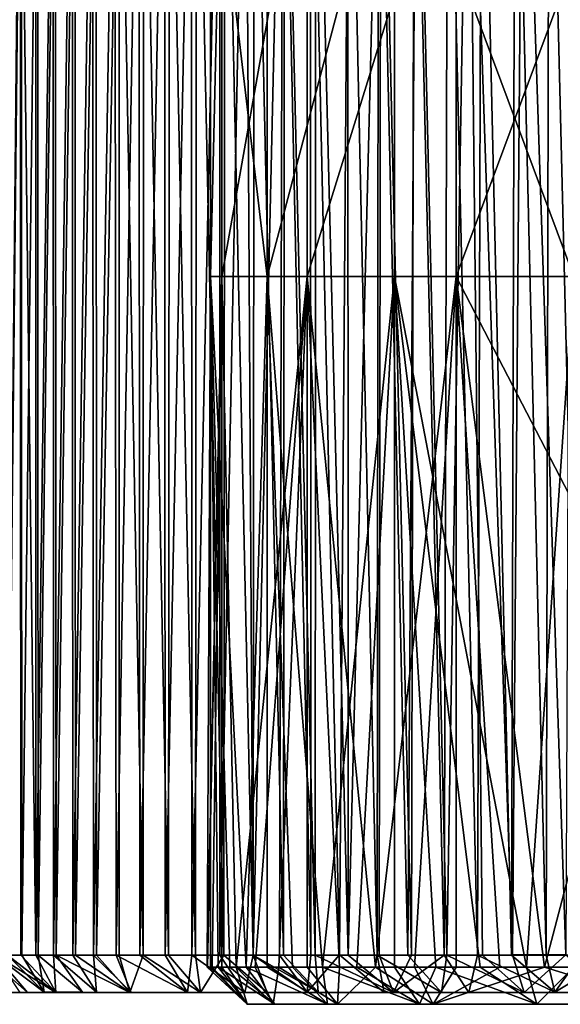
# Model space of a CAD drawing. Units: inches. Extents: x -3.07 to 3.07, y -1.04 to 1.04.
# Drawn here: x -0.79 to -0.22, y -1.04 to 0 of the extents above; entities that cross this region are included whole.
import ezdxf

# ---------------------------------------------------------------- set-up
doc = ezdxf.new("R2010")
doc.units = ezdxf.units.IN
doc.layers.get('0').update_dxf_attribs({"true_color": 0xc2ced6})

msp = doc.modelspace()

# ---------------------------------------------------------------- linework, layer by layer
for points in [[(-0.8006, -0.9895), (-0.7853, -0.9895), (-0.786, 0.3827), (-0.8006, -0.9895)], [(-0.7871, 0.3827), (-0.7864, -0.9895), (-0.8006, -0.9895), (-0.7871, 0.3827)], [(-0.7864, -0.9895), (-0.7871, 0.3827), (-0.7707, -0.9895), (-0.7864, -0.9895)], [(-0.7871, 0.3827), (-0.7706, 0.3827), (-0.7707, -0.9895), (-0.7871, 0.3827)], [(-0.769, 0.3827), (-0.786, 0.3827), (-0.7853, -0.9895), (-0.769, 0.3827)], [(-0.7853, -0.9895), (-0.7682, -0.9895), (-0.769, 0.3827), (-0.7853, -0.9895)], [(-0.7707, -0.9895), (-0.7706, 0.3827), (-0.7524, 0.3827), (-0.7707, -0.9895)], [(-0.7707, -0.9895), (-0.7524, 0.3827), (-0.752, -0.9895), (-0.7707, -0.9895)], [(-0.7501, 0.3827), (-0.769, 0.3827), (-0.7682, -0.9895), (-0.7501, 0.3827)], [(-0.7682, -0.9895), (-0.7493, -0.9895), (-0.7501, 0.3827), (-0.7682, -0.9895)], [(-0.752, -0.9895), (-0.7524, 0.3827), (-0.7324, 0.3827), (-0.752, -0.9895)], [(-0.7324, 0.3827), (-0.7316, -0.9895), (-0.752, -0.9895), (-0.7324, 0.3827)], [(-0.7293, 0.3827), (-0.7501, 0.3827), (-0.7493, -0.9895), (-0.7293, 0.3827)], [(-0.7493, -0.9895), (-0.7287, -0.9895), (-0.7293, 0.3827), (-0.7493, -0.9895)], [(-0.7316, -0.9895), (-0.7324, 0.3827), (-0.7106, 0.3827), (-0.7316, -0.9895)], [(-0.7106, 0.3827), (-0.7096, -0.9895), (-0.7316, -0.9895), (-0.7106, 0.3827)], [(-0.7068, 0.3827), (-0.7293, 0.3827), (-0.7287, -0.9895), (-0.7068, 0.3827)], [(-0.7287, -0.9895), (-0.7065, -0.9895), (-0.7068, 0.3827), (-0.7287, -0.9895)], [(-0.7096, -0.9895), (-0.7106, 0.3827), (-0.687, 0.3827), (-0.7096, -0.9895)], [(-0.687, 0.3827), (-0.6859, -0.9895), (-0.7096, -0.9895), (-0.687, 0.3827)], [(-0.6826, 0.3827), (-0.7068, 0.3827), (-0.7065, -0.9895), (-0.6826, 0.3827)], [(-0.7065, -0.9895), (-0.6827, -0.9895), (-0.6826, 0.3827), (-0.7065, -0.9895)], [(-0.6859, -0.9895), (-0.687, 0.3827), (-0.6617, 0.3827), (-0.6859, -0.9895)], [(-0.6617, 0.3827), (-0.6607, -0.9895), (-0.6859, -0.9895), (-0.6617, 0.3827)], [(-0.6826, 0.3827), (-0.6827, -0.9895), (-0.6572, -0.9895), (-0.6826, 0.3827)], [(-0.6572, -0.9895), (-0.6569, 0.3827), (-0.6826, 0.3827), (-0.6572, -0.9895)], [(-0.6607, -0.9895), (-0.6617, 0.3827), (-0.6347, 0.3827), (-0.6607, -0.9895)], [(-0.6347, 0.3827), (-0.634, -0.9895), (-0.6607, -0.9895), (-0.6347, 0.3827)], [(-0.6569, 0.3827), (-0.6572, -0.9895), (-0.6303, -0.9895), (-0.6569, 0.3827)], [(-0.6303, -0.9895), (-0.6295, 0.3827), (-0.6569, 0.3827), (-0.6303, -0.9895)], [(-0.634, -0.9895), (-0.6347, 0.3827), (-0.6062, 0.3827), (-0.634, -0.9895)], [(-0.6062, 0.3827), (-0.6058, -0.9895), (-0.634, -0.9895), (-0.6062, 0.3827)], [(-0.6295, 0.3827), (-0.6303, -0.9895), (-0.6019, -0.9895), (-0.6295, 0.3827)], [(-0.6019, -0.9895), (-0.6008, 0.3827), (-0.6295, 0.3827), (-0.6019, -0.9895)], [(-0.6058, -0.9895), (-0.6062, 0.3827), (-0.5761, 0.3827), (-0.6058, -0.9895)], [(-0.5761, 0.3827), (-0.5763, -0.9895), (-0.6058, -0.9895), (-0.5761, 0.3827)], [(-0.6008, 0.3827), (-0.6019, -0.9895), (-0.5721, -0.9895), (-0.6008, 0.3827)], [(-0.5721, -0.9895), (-0.5709, 0.3827), (-0.6008, 0.3827), (-0.5721, -0.9895)], [(-0.549, 0.3827), (-0.5411, -0.9895), (-0.5763, -0.9895), (-0.549, 0.3827)], [(-0.5763, -0.9895), (-0.5761, 0.3827), (-0.549, 0.3827), (-0.5763, -0.9895)], [(-0.5709, 0.3827), (-0.5721, -0.9895), (-0.5411, -0.9895), (-0.5709, 0.3827)], [(-0.5411, -0.9895), (-0.5398, 0.3827), (-0.5709, 0.3827), (-0.5411, -0.9895)], [(-0.5095, 0.3827), (-0.5411, -0.9895), (-0.549, 0.3827), (-0.5095, 0.3827)], [(-0.5398, 0.3827), (-0.5411, -0.9895), (-0.5088, -0.9895), (-0.5398, 0.3827)], [(-0.5411, -0.9895), (-0.5095, 0.3827), (-0.5132, -0.9895), (-0.5411, -0.9895)], [(-0.5088, -0.9895), (-0.5077, 0.3827), (-0.5398, 0.3827), (-0.5088, -0.9895)], [(-0.4799, -0.9895), (-0.5132, -0.9895), (-0.5095, 0.3827), (-0.4799, -0.9895)], [(-0.5095, 0.3827), (-0.4804, 0.3827), (-0.4799, -0.9895), (-0.5095, 0.3827)], [(-0.5077, 0.3827), (-0.5088, -0.9895), (-0.4753, -0.9895), (-0.5077, 0.3827)], [(-0.4753, -0.9895), (-0.4746, 0.3827), (-0.5077, 0.3827), (-0.4753, -0.9895)], [(-0.4396, 0.3827), (-0.4499, -0.9894), (-0.4804, 0.3827), (-0.4396, 0.3827)], [(-0.4799, -0.9895), (-0.4804, 0.3827), (-0.4499, -0.9894), (-0.4799, -0.9895)], [(-0.4407, -0.9895), (-0.4746, 0.3827), (-0.4753, -0.9895), (-0.4407, -0.9895)], [(-0.4746, 0.3827), (-0.4407, -0.9895), (-0.4408, 0.3827), (-0.4746, 0.3827)], [(-0.4101, -0.9895), (-0.4499, -0.9894), (-0.4396, 0.3827), (-0.4101, -0.9895)], [(-0.4062, 0.3827), (-0.4408, 0.3827), (-0.4407, -0.9895), (-0.4062, 0.3827)], [(-0.4077, -0.9895), (-0.4062, 0.3827), (-0.4407, -0.9895), (-0.4077, -0.9895)], [(-0.4396, 0.3827), (-0.4085, 0.3827), (-0.4101, -0.9895), (-0.4396, 0.3827)], [(-0.4101, -0.9895), (-0.4085, 0.3827), (-0.3775, -0.9895), (-0.4101, -0.9895)], [(-0.3775, -0.9895), (-0.4085, 0.3827), (-0.3685, 0.3827), (-0.3775, -0.9895)], [(-0.4062, 0.3827), (-0.4077, -0.9895), (-0.3738, -0.9895), (-0.4062, 0.3827)], [(-0.3738, -0.9895), (-0.3709, 0.3827), (-0.4062, 0.3827), (-0.3738, -0.9895)], [(-0.3365, -0.9895), (-0.3775, -0.9895), (-0.3685, 0.3827), (-0.3365, -0.9895)], [(-0.3709, 0.3827), (-0.3738, -0.9895), (-0.3391, -0.9895), (-0.3709, 0.3827)], [(-0.3391, -0.9895), (-0.3354, 0.3827), (-0.3709, 0.3827), (-0.3391, -0.9895)], [(-0.3685, 0.3827), (-0.3136, 0.3827), (-0.3365, -0.9895), (-0.3685, 0.3827)], [(-0.3354, 0.3827), (-0.3391, -0.9895), (-0.3038, -0.9895), (-0.3354, 0.3827)], [(-0.3365, -0.9895), (-0.3136, 0.3827), (-0.2985, -0.9895), (-0.3365, -0.9895)], [(-0.3038, -0.9895), (-0.2997, 0.3827), (-0.3354, 0.3827), (-0.3038, -0.9895)], [(-0.2562, 0.3827), (-0.2669, -0.9894), (-0.3136, 0.3827), (-0.2562, 0.3827)], [(-0.2985, -0.9895), (-0.3136, 0.3827), (-0.2669, -0.9894), (-0.2985, -0.9895)], [(-0.2997, 0.3827), (-0.3038, -0.9895), (-0.2679, -0.9895), (-0.2997, 0.3827)], [(-0.2679, -0.9895), (-0.264, 0.3827), (-0.2997, 0.3827), (-0.2679, -0.9895)], [(-0.264, 0.3827), (-0.2679, -0.9895), (-0.2314, -0.9895), (-0.264, 0.3827)], [(-0.2669, -0.9894), (-0.2562, 0.3827), (-0.2107, -0.9893), (-0.2669, -0.9894)], [(-0.2314, -0.9895), (-0.2281, 0.3827), (-0.264, 0.3827), (-0.2314, -0.9895)], [(-0.2107, -0.9893), (-0.2562, 0.3827), (-0.2051, 0.3827), (-0.2107, -0.9893)], [(-0.2281, 0.3827), (-0.2314, -0.9895), (-0.1945, -0.9895), (-0.2281, 0.3827)], [(-0.1945, -0.9895), (-0.1923, 0.3827), (-0.2281, 0.3827), (-0.1945, -0.9895)], [(-0.5262, -0.2728), (-0.586, -0.2728), (-0.586, 0.2356), (-0.5262, -0.2728)], [(-0.586, 0.2356), (-0.5262, 0.2356), (-0.5262, -0.2728), (-0.586, 0.2356)], [(-0.586, -0.2728), (-0.5742, -0.2728), (-0.5742, 0.2356), (-0.586, -0.2728)], [(-0.5742, 0.2356), (-0.586, 0.2356), (-0.586, -0.2728), (-0.5742, 0.2356)], [(-0.5742, -0.2728), (-0.4841, -0.2728), (-0.4841, 0.2356), (-0.5742, -0.2728)], [(-0.4841, 0.2356), (-0.5742, 0.2356), (-0.5742, -0.2728), (-0.4841, 0.2356)], [(-0.5262, -0.2728), (-0.5262, 0.2356), (-0.3915, 0.2356), (-0.5262, -0.2728)], [(-0.3915, 0.2356), (-0.3915, -0.2728), (-0.5262, -0.2728), (-0.3915, 0.2356)], [(-0.4841, -0.2728), (-0.3264, -0.2728), (-0.3264, 0.2356), (-0.4841, -0.2728)], [(-0.3264, 0.2356), (-0.4841, 0.2356), (-0.4841, -0.2728), (-0.3264, 0.2356)], [(-0.202, -0.2728), (-0.3915, -0.2728), (-0.3915, 0.2356), (-0.202, -0.2728)], [(-0.3915, 0.2356), (-0.202, 0.2356), (-0.202, -0.2728), (-0.3915, 0.2356)], [(-0.3264, -0.2728), (-0.1374, -0.2728), (-0.1374, 0.2356), (-0.3264, -0.2728)], [(-0.1374, 0.2356), (-0.3264, 0.2356), (-0.3264, -0.2728), (-0.1374, 0.2356)], [(-0.5742, -0.2728), (-0.586, -0.2728), (-0.5897, -1.0021), (-0.5742, -0.2728)], [(-0.5897, -1.0021), (-0.5893, -1.0021), (-0.5742, -0.2728), (-0.5897, -1.0021)], [(-0.586, -1.0021), (-0.5897, -1.0021), (-0.586, -0.2728), (-0.586, -1.0021)], [(-0.5742, -0.2728), (-0.5893, -1.0021), (-0.5842, -1.0021), (-0.5742, -0.2728)], [(-0.586, -0.2728), (-0.5262, -0.2728), (-0.5483, -1.0021), (-0.586, -0.2728)], [(-0.5483, -1.0021), (-0.5655, -1.0021), (-0.586, -0.2728), (-0.5483, -1.0021)], [(-0.586, -0.2728), (-0.578, -1.0021), (-0.586, -1.0021), (-0.586, -0.2728)], [(-0.5655, -1.0021), (-0.578, -1.0021), (-0.586, -0.2728), (-0.5655, -1.0021)], [(-0.5842, -1.0021), (-0.5742, -1.0021), (-0.5742, -0.2728), (-0.5842, -1.0021)], [(-0.4841, -0.2728), (-0.5742, -0.2728), (-0.5591, -1.0021), (-0.4841, -0.2728)], [(-0.5742, -0.2728), (-0.5742, -1.0021), (-0.5591, -1.0021), (-0.5742, -0.2728)], [(-0.5591, -1.0021), (-0.539, -1.0021), (-0.4841, -0.2728), (-0.5591, -1.0021)], [(-0.5262, -0.2728), (-0.5262, -1.0021), (-0.5483, -1.0021), (-0.5262, -0.2728)], [(-0.4841, -0.2728), (-0.539, -1.0021), (-0.5139, -1.0021), (-0.4841, -0.2728)], [(-0.5262, -0.2728), (-0.3915, -0.2728), (-0.4677, -1.0021), (-0.5262, -0.2728)], [(-0.4677, -1.0021), (-0.4993, -1.0021), (-0.5262, -0.2728), (-0.4677, -1.0021)], [(-0.4993, -1.0021), (-0.5262, -1.0021), (-0.5262, -0.2728), (-0.4993, -1.0021)], [(-0.5139, -1.0021), (-0.4841, -1.0021), (-0.4841, -0.2728), (-0.5139, -1.0021)], [(-0.4118, -1.0021), (-0.3264, -0.2728), (-0.4841, -0.2728), (-0.4118, -1.0021)], [(-0.4841, -1.0021), (-0.4499, -1.0021), (-0.4841, -0.2728), (-0.4841, -1.0021)], [(-0.4118, -1.0021), (-0.4841, -0.2728), (-0.4499, -1.0021), (-0.4118, -1.0021)], [(-0.4316, -1.0021), (-0.4677, -1.0021), (-0.3915, -0.2728), (-0.4316, -1.0021)], [(-0.3915, -0.2728), (-0.3915, -1.0021), (-0.4316, -1.0021), (-0.3915, -0.2728)], [(-0.3264, -0.2728), (-0.4118, -1.0021), (-0.3704, -1.0021), (-0.3264, -0.2728)], [(-0.3915, -0.2728), (-0.202, -0.2728), (-0.2523, -1.0021), (-0.3915, -0.2728)], [(-0.2523, -1.0021), (-0.3012, -1.0021), (-0.3915, -0.2728), (-0.2523, -1.0021)], [(-0.3915, -0.2728), (-0.3478, -1.0021), (-0.3915, -1.0021), (-0.3915, -0.2728)], [(-0.3012, -1.0021), (-0.3478, -1.0021), (-0.3915, -0.2728), (-0.3012, -1.0021)], [(-0.3264, -0.2728), (-0.3704, -1.0021), (-0.3264, -1.0021), (-0.3264, -0.2728)], [(-0.3264, -0.2728), (-0.1374, -0.6375), (-0.1374, -0.2728), (-0.3264, -0.2728)], [(-0.3264, -0.2728), (-0.2331, -1.0021), (-0.1374, -0.6375), (-0.3264, -0.2728)], [(-0.3264, -0.2728), (-0.2804, -1.0021), (-0.2331, -1.0021), (-0.3264, -0.2728)], [(-0.3264, -1.0021), (-0.2804, -1.0021), (-0.3264, -0.2728), (-0.3264, -1.0021)], [(-0.202, -0.2728), (-0.202, -1.0021), (-0.2523, -1.0021), (-0.202, -0.2728)], [(-0.1374, -0.6375), (-0.2331, -1.0021), (-0.1852, -1.0021), (-0.1374, -0.6375)], [(-0.7794, -1.0289), (-0.8019, -1.0289), (-0.8242, -0.9895), (-0.7794, -1.0289)], [(-0.7794, -1.0289), (-0.8242, -0.9895), (-0.8132, -0.9895), (-0.7794, -1.0289)], [(-0.7877, -1.0289), (-0.7617, -1.0288), (-0.8141, -0.9895), (-0.7877, -1.0289)], [(-0.7617, -1.0288), (-0.8006, -0.9895), (-0.8141, -0.9895), (-0.7617, -1.0288)], [(-0.8132, -0.9895), (-0.8006, -0.9895), (-0.7494, -1.0289), (-0.8132, -0.9895)], [(-0.7494, -1.0289), (-0.7794, -1.0289), (-0.8132, -0.9895), (-0.7494, -1.0289)], [(-0.7494, -1.0289), (-0.8006, -0.9895), (-0.7864, -0.9895), (-0.7494, -1.0289)], [(-0.7617, -1.0288), (-0.7853, -0.9895), (-0.8006, -0.9895), (-0.7617, -1.0288)], [(-0.7494, -1.0289), (-0.7864, -0.9895), (-0.7707, -0.9895), (-0.7494, -1.0289)], [(-0.7617, -1.0288), (-0.7682, -0.9895), (-0.7853, -0.9895), (-0.7617, -1.0288)], [(-0.7494, -1.0289), (-0.7707, -0.9895), (-0.752, -0.9895), (-0.7494, -1.0289)], [(-0.7617, -1.0288), (-0.7212, -1.0288), (-0.7682, -0.9895), (-0.7617, -1.0288)], [(-0.7212, -1.0288), (-0.7493, -0.9895), (-0.7682, -0.9895), (-0.7212, -1.0288)], [(-0.7067, -1.0287), (-0.7494, -1.0289), (-0.752, -0.9895), (-0.7067, -1.0287)], [(-0.7067, -1.0287), (-0.752, -0.9895), (-0.7316, -0.9895), (-0.7067, -1.0287)], [(-0.6714, -1.0289), (-0.7287, -0.9895), (-0.7493, -0.9895), (-0.6714, -1.0289)], [(-0.7493, -0.9895), (-0.7212, -1.0288), (-0.6714, -1.0289), (-0.7493, -0.9895)], [(-0.7067, -1.0287), (-0.7316, -0.9895), (-0.7096, -0.9895), (-0.7067, -1.0287)], [(-0.6714, -1.0289), (-0.7065, -0.9895), (-0.7287, -0.9895), (-0.6714, -1.0289)], [(-0.7096, -0.9895), (-0.6698, -1.0289), (-0.7067, -1.0287), (-0.7096, -0.9895)], [(-0.6698, -1.0289), (-0.7096, -0.9895), (-0.6859, -0.9895), (-0.6698, -1.0289)], [(-0.6714, -1.0289), (-0.6827, -0.9895), (-0.7065, -0.9895), (-0.6714, -1.0289)], [(-0.6105, -1.0289), (-0.6698, -1.0289), (-0.6859, -0.9895), (-0.6105, -1.0289)], [(-0.6105, -1.0289), (-0.6859, -0.9895), (-0.6607, -0.9895), (-0.6105, -1.0289)], [(-0.6714, -1.0289), (-0.6572, -0.9895), (-0.6827, -0.9895), (-0.6714, -1.0289)], [(-0.6714, -1.0289), (-0.5965, -1.0289), (-0.6572, -0.9895), (-0.6714, -1.0289)], [(-0.6105, -1.0289), (-0.6607, -0.9895), (-0.634, -0.9895), (-0.6105, -1.0289)], [(-0.5965, -1.0289), (-0.6303, -0.9895), (-0.6572, -0.9895), (-0.5965, -1.0289)], [(-0.6105, -1.0289), (-0.634, -0.9895), (-0.6058, -0.9895), (-0.6105, -1.0289)], [(-0.5965, -1.0289), (-0.6019, -0.9895), (-0.6303, -0.9895), (-0.5965, -1.0289)], [(-0.5498, -1.0289), (-0.6105, -1.0289), (-0.6058, -0.9895), (-0.5498, -1.0289)], [(-0.5498, -1.0289), (-0.6058, -0.9895), (-0.5763, -0.9895), (-0.5498, -1.0289)], [(-0.5965, -1.0289), (-0.5721, -0.9895), (-0.6019, -0.9895), (-0.5965, -1.0289)], [(-0.5965, -1.0289), (-0.5262, -1.0289), (-0.5721, -0.9895), (-0.5965, -1.0289)], [(-0.5498, -1.0289), (-0.5763, -0.9895), (-0.5411, -0.9895), (-0.5498, -1.0289)], [(-0.5262, -1.0289), (-0.5411, -0.9895), (-0.5721, -0.9895), (-0.5262, -1.0289)], [(-0.484, -1.0288), (-0.5498, -1.0289), (-0.5411, -0.9895), (-0.484, -1.0288)], [(-0.4723, -1.0288), (-0.5088, -0.9895), (-0.5411, -0.9895), (-0.4723, -1.0288)], [(-0.5411, -0.9895), (-0.5262, -1.0289), (-0.4723, -1.0288), (-0.5411, -0.9895)], [(-0.484, -1.0288), (-0.5411, -0.9895), (-0.5132, -0.9895), (-0.484, -1.0288)], [(-0.484, -1.0288), (-0.5132, -0.9895), (-0.4799, -0.9895), (-0.484, -1.0288)], [(-0.4723, -1.0288), (-0.4753, -0.9895), (-0.5088, -0.9895), (-0.4723, -1.0288)], [(-0.4026, -1.0289), (-0.484, -1.0288), (-0.4499, -0.9894), (-0.4026, -1.0289)], [(-0.484, -1.0288), (-0.4799, -0.9895), (-0.4499, -0.9894), (-0.484, -1.0288)], [(-0.4723, -1.0288), (-0.3927, -1.0289), (-0.4753, -0.9895), (-0.4723, -1.0288)], [(-0.3927, -1.0289), (-0.4407, -0.9895), (-0.4753, -0.9895), (-0.3927, -1.0289)], [(-0.4026, -1.0289), (-0.4499, -0.9894), (-0.4101, -0.9895), (-0.4026, -1.0289)], [(-0.3927, -1.0289), (-0.4077, -0.9895), (-0.4407, -0.9895), (-0.3927, -1.0289)], [(-0.4101, -0.9895), (-0.3775, -0.9895), (-0.3419, -1.0289), (-0.4101, -0.9895)], [(-0.3419, -1.0289), (-0.4026, -1.0289), (-0.4101, -0.9895), (-0.3419, -1.0289)], [(-0.3927, -1.0289), (-0.3738, -0.9895), (-0.4077, -0.9895), (-0.3927, -1.0289)], [(-0.3391, -0.9895), (-0.3738, -0.9895), (-0.3927, -1.0289), (-0.3391, -0.9895)], [(-0.3927, -1.0289), (-0.3131, -1.0289), (-0.3391, -0.9895), (-0.3927, -1.0289)], [(-0.3419, -1.0289), (-0.3775, -0.9895), (-0.3365, -0.9895), (-0.3419, -1.0289)], [(-0.2546, -1.0289), (-0.3419, -1.0289), (-0.3365, -0.9895), (-0.2546, -1.0289)], [(-0.3131, -1.0289), (-0.3038, -0.9895), (-0.3391, -0.9895), (-0.3131, -1.0289)], [(-0.2546, -1.0289), (-0.3365, -0.9895), (-0.2985, -0.9895), (-0.2546, -1.0289)], [(-0.3131, -1.0289), (-0.2222, -1.0286), (-0.3038, -0.9895), (-0.3131, -1.0289)], [(-0.2222, -1.0286), (-0.2679, -0.9895), (-0.3038, -0.9895), (-0.2222, -1.0286)], [(-0.2546, -1.0289), (-0.2985, -0.9895), (-0.2669, -0.9894), (-0.2546, -1.0289)], [(-0.2222, -1.0286), (-0.2314, -0.9895), (-0.2679, -0.9895), (-0.2222, -1.0286)], [(-0.2546, -1.0289), (-0.2669, -0.9894), (-0.2107, -0.9893), (-0.2546, -1.0289)], [(-0.1692, -1.0288), (-0.2546, -1.0289), (-0.2107, -0.9893), (-0.1692, -1.0288)], [(-0.2222, -1.0286), (-0.1945, -0.9895), (-0.2314, -0.9895), (-0.2222, -1.0286)], [(-0.1572, -0.9895), (-0.1945, -0.9895), (-0.2222, -1.0286), (-0.1572, -0.9895)], [(-0.2222, -1.0286), (-0.1364, -1.0289), (-0.1572, -0.9895), (-0.2222, -1.0286)], [(-0.5897, -1.0021), (-0.586, -1.0021), (-0.5469, -1.0415), (-0.5897, -1.0021)], [(-0.5474, -1.0415), (-0.5893, -1.0021), (-0.5897, -1.0021), (-0.5474, -1.0415)], [(-0.5897, -1.0021), (-0.5469, -1.0415), (-0.5474, -1.0415), (-0.5897, -1.0021)], [(-0.5842, -1.0021), (-0.5893, -1.0021), (-0.5474, -1.0415), (-0.5842, -1.0021)], [(-0.586, -1.0021), (-0.578, -1.0021), (-0.5469, -1.0415), (-0.586, -1.0021)], [(-0.5742, -1.0021), (-0.5842, -1.0021), (-0.5474, -1.0415), (-0.5742, -1.0021)], [(-0.578, -1.0021), (-0.5655, -1.0021), (-0.5181, -1.0415), (-0.578, -1.0021)], [(-0.5181, -1.0415), (-0.5469, -1.0415), (-0.578, -1.0021), (-0.5181, -1.0415)], [(-0.5591, -1.0021), (-0.5742, -1.0021), (-0.5474, -1.0415), (-0.5591, -1.0021)], [(-0.5655, -1.0021), (-0.5483, -1.0021), (-0.5181, -1.0415), (-0.5655, -1.0021)], [(-0.5474, -1.0415), (-0.5198, -1.0415), (-0.5591, -1.0021), (-0.5474, -1.0415)], [(-0.539, -1.0021), (-0.5591, -1.0021), (-0.5198, -1.0415), (-0.539, -1.0021)], [(-0.5483, -1.0021), (-0.5262, -1.0021), (-0.4625, -1.0415), (-0.5483, -1.0021)], [(-0.4625, -1.0415), (-0.5181, -1.0415), (-0.5483, -1.0021), (-0.4625, -1.0415)], [(-0.5139, -1.0021), (-0.539, -1.0021), (-0.5198, -1.0415), (-0.5139, -1.0021)], [(-0.5262, -1.0021), (-0.4993, -1.0021), (-0.4625, -1.0415), (-0.5262, -1.0021)], [(-0.5198, -1.0415), (-0.4518, -1.0415), (-0.5139, -1.0021), (-0.5198, -1.0415)], [(-0.4841, -1.0021), (-0.5139, -1.0021), (-0.4518, -1.0415), (-0.4841, -1.0021)], [(-0.4993, -1.0021), (-0.4677, -1.0021), (-0.4625, -1.0415), (-0.4993, -1.0021)], [(-0.4518, -1.0415), (-0.4499, -1.0021), (-0.4841, -1.0021), (-0.4518, -1.0415)], [(-0.4677, -1.0021), (-0.4316, -1.0021), (-0.3653, -1.0415), (-0.4677, -1.0021)], [(-0.3653, -1.0415), (-0.4625, -1.0415), (-0.4677, -1.0021), (-0.3653, -1.0415)], [(-0.4518, -1.0415), (-0.3507, -1.0415), (-0.4118, -1.0021), (-0.4518, -1.0415)], [(-0.4118, -1.0021), (-0.4499, -1.0021), (-0.4518, -1.0415), (-0.4118, -1.0021)], [(-0.4316, -1.0021), (-0.3915, -1.0021), (-0.3653, -1.0415), (-0.4316, -1.0021)], [(-0.3704, -1.0021), (-0.4118, -1.0021), (-0.3507, -1.0415), (-0.3704, -1.0021)], [(-0.3915, -1.0021), (-0.3478, -1.0021), (-0.3653, -1.0415), (-0.3915, -1.0021)], [(-0.3507, -1.0415), (-0.3264, -1.0021), (-0.3704, -1.0021), (-0.3507, -1.0415)], [(-0.2413, -1.0415), (-0.3653, -1.0415), (-0.3478, -1.0021), (-0.2413, -1.0415)], [(-0.3507, -1.0415), (-0.2804, -1.0021), (-0.3264, -1.0021), (-0.3507, -1.0415)], [(-0.3507, -1.0415), (-0.1069, -1.0415), (-0.2331, -1.0021), (-0.3507, -1.0415)], [(-0.2331, -1.0021), (-0.2804, -1.0021), (-0.3507, -1.0415), (-0.2331, -1.0021)], [(-0.3478, -1.0021), (-0.3012, -1.0021), (-0.2413, -1.0415), (-0.3478, -1.0021)], [(-0.3012, -1.0021), (-0.2523, -1.0021), (-0.2413, -1.0415), (-0.3012, -1.0021)], [(-0.2523, -1.0021), (-0.202, -1.0021), (-0.2413, -1.0415), (-0.2523, -1.0021)], [(-0.1233, -1.0415), (-0.2413, -1.0415), (-0.202, -1.0021), (-0.1233, -1.0415)], [(-0.2331, -1.0021), (-0.1069, -1.0415), (-0.1852, -1.0021), (-0.2331, -1.0021)], [(-0.6105, -1.0289), (-0.0792, -1.0289), (-0.8157, -1.0289), (-0.6105, -1.0289)], [(-0.8157, -1.0289), (-0.8019, -1.0289), (-0.7494, -1.0289), (-0.8157, -1.0289)], [(-0.6714, -1.0289), (-0.8054, -1.0289), (-0.8157, -1.0289), (-0.6714, -1.0289)], [(-0.0792, -1.0289), (-0.6714, -1.0289), (-0.8157, -1.0289), (-0.0792, -1.0289)], [(-0.6105, -1.0289), (-0.8157, -1.0289), (-0.7494, -1.0289), (-0.6105, -1.0289)], [(-0.8054, -1.0289), (-0.6714, -1.0289), (-0.7877, -1.0289), (-0.8054, -1.0289)], [(-0.7794, -1.0289), (-0.7494, -1.0289), (-0.8019, -1.0289), (-0.7794, -1.0289)], [(-0.6714, -1.0289), (-0.7617, -1.0288), (-0.7877, -1.0289), (-0.6714, -1.0289)], [(-0.6714, -1.0289), (-0.7212, -1.0288), (-0.7617, -1.0288), (-0.6714, -1.0289)], [(-0.7067, -1.0287), (-0.6698, -1.0289), (-0.7494, -1.0289), (-0.7067, -1.0287)], [(-0.6698, -1.0289), (-0.6105, -1.0289), (-0.7494, -1.0289), (-0.6698, -1.0289)], [(-0.0792, -1.0289), (-0.5965, -1.0289), (-0.6714, -1.0289), (-0.0792, -1.0289)], [(-0.484, -1.0288), (-0.6105, -1.0289), (-0.5498, -1.0289), (-0.484, -1.0288)], [(-0.484, -1.0288), (-0.4026, -1.0289), (-0.6105, -1.0289), (-0.484, -1.0288)], [(-0.2546, -1.0289), (-0.6105, -1.0289), (-0.3419, -1.0289), (-0.2546, -1.0289)], [(-0.6105, -1.0289), (-0.4026, -1.0289), (-0.3419, -1.0289), (-0.6105, -1.0289)], [(-0.0792, -1.0289), (-0.6105, -1.0289), (-0.2546, -1.0289), (-0.0792, -1.0289)], [(-0.5965, -1.0289), (-0.3927, -1.0289), (-0.5262, -1.0289), (-0.5965, -1.0289)], [(-0.0792, -1.0289), (-0.3927, -1.0289), (-0.5965, -1.0289), (-0.0792, -1.0289)], [(-0.4723, -1.0288), (-0.5262, -1.0289), (-0.3927, -1.0289), (-0.4723, -1.0288)], [(-0.0792, -1.0289), (-0.3131, -1.0289), (-0.3927, -1.0289), (-0.0792, -1.0289)], [(-0.1364, -1.0289), (-0.2222, -1.0286), (-0.3131, -1.0289), (-0.1364, -1.0289)], [(-0.3131, -1.0289), (-0.0792, -1.0289), (-0.1364, -1.0289), (-0.3131, -1.0289)], [(-0.0792, -1.0289), (-0.2546, -1.0289), (-0.1692, -1.0288), (-0.0792, -1.0289)], [(-0.4129, -1.0415), (-0.5474, -1.0415), (-0.5469, -1.0415), (-0.4129, -1.0415)], [(-0.5474, -1.0415), (-0.4129, -1.0415), (-0.5198, -1.0415), (-0.5474, -1.0415)], [(-0.5469, -1.0415), (-0.5181, -1.0415), (-0.4129, -1.0415), (-0.5469, -1.0415)], [(-0.4129, -1.0415), (-0.5469, -1.0415), (-0.4129, -1.0415), (-0.4129, -1.0415)], [(-0.4129, -1.0415), (-0.5198, -1.0415), (-0.4129, -1.0415), (-0.4129, -1.0415)], [(-0.4518, -1.0415), (-0.5198, -1.0415), (-0.4129, -1.0415), (-0.4518, -1.0415)], [(-0.4129, -1.0415), (-0.5181, -1.0415), (-0.4625, -1.0415), (-0.4129, -1.0415)], [(-0.4625, -1.0415), (-0.4129, -1.0415), (-0.4129, -1.0415), (-0.4625, -1.0415)], [(-0.4129, -1.0415), (-0.4625, -1.0415), (-0.3653, -1.0415), (-0.4129, -1.0415)], [(-0.3507, -1.0415), (-0.4518, -1.0415), (-0.4129, -1.0415), (-0.3507, -1.0415)], [(-0.2752, -1.0415), (-0.4129, -1.0415), (-0.4129, -1.0415), (-0.2752, -1.0415)], [(-0.4129, -1.0415), (-0.2752, -1.0415), (-0.2752, -1.0415), (-0.4129, -1.0415)], [(-0.2752, -1.0415), (-0.4129, -1.0415), (-0.4129, -1.0415), (-0.2752, -1.0415)], [(-0.4129, -1.0415), (-0.2752, -1.0415), (-0.2752, -1.0415), (-0.4129, -1.0415)], [(-0.2752, -1.0415), (-0.4129, -1.0415), (-0.4129, -1.0415), (-0.2752, -1.0415)], [(-0.4129, -1.0415), (-0.2752, -1.0415), (-0.2752, -1.0415), (-0.4129, -1.0415)], [(-0.3507, -1.0415), (-0.4129, -1.0415), (-0.2752, -1.0415), (-0.3507, -1.0415)], [(-0.3653, -1.0415), (-0.2752, -1.0415), (-0.4129, -1.0415), (-0.3653, -1.0415)], [(-0.2413, -1.0415), (-0.2752, -1.0415), (-0.3653, -1.0415), (-0.2413, -1.0415)], [(-0.2752, -1.0415), (-0.1374, -1.0415), (-0.3507, -1.0415), (-0.2752, -1.0415)], [(-0.1069, -1.0415), (-0.3507, -1.0415), (-0.1374, -1.0415), (-0.1069, -1.0415)], [(-0.1374, -1.0415), (-0.2752, -1.0415), (-0.2752, -1.0415), (-0.1374, -1.0415)], [(-0.2752, -1.0415), (-0.1374, -1.0415), (-0.1374, -1.0415), (-0.2752, -1.0415)], [(-0.1374, -1.0415), (-0.2752, -1.0415), (-0.2752, -1.0415), (-0.1374, -1.0415)], [(-0.2752, -1.0415), (-0.1374, -1.0415), (-0.1374, -1.0415), (-0.2752, -1.0415)], [(-0.1374, -1.0415), (-0.2752, -1.0415), (-0.2752, -1.0415), (-0.1374, -1.0415)], [(-0.2752, -1.0415), (-0.1374, -1.0415), (-0.1374, -1.0415), (-0.2752, -1.0415)], [(-0.1374, -1.0415), (-0.2752, -1.0415), (-0.2413, -1.0415), (-0.1374, -1.0415)], [(-0.2752, -1.0415), (-0.1374, -1.0415), (-0.1374, -1.0415), (-0.2752, -1.0415)], [(-0.1233, -1.0415), (-0.1374, -1.0415), (-0.2413, -1.0415), (-0.1233, -1.0415)]]:
    msp.add_lwpolyline(points)

doc.saveas('drawing.dxf')
